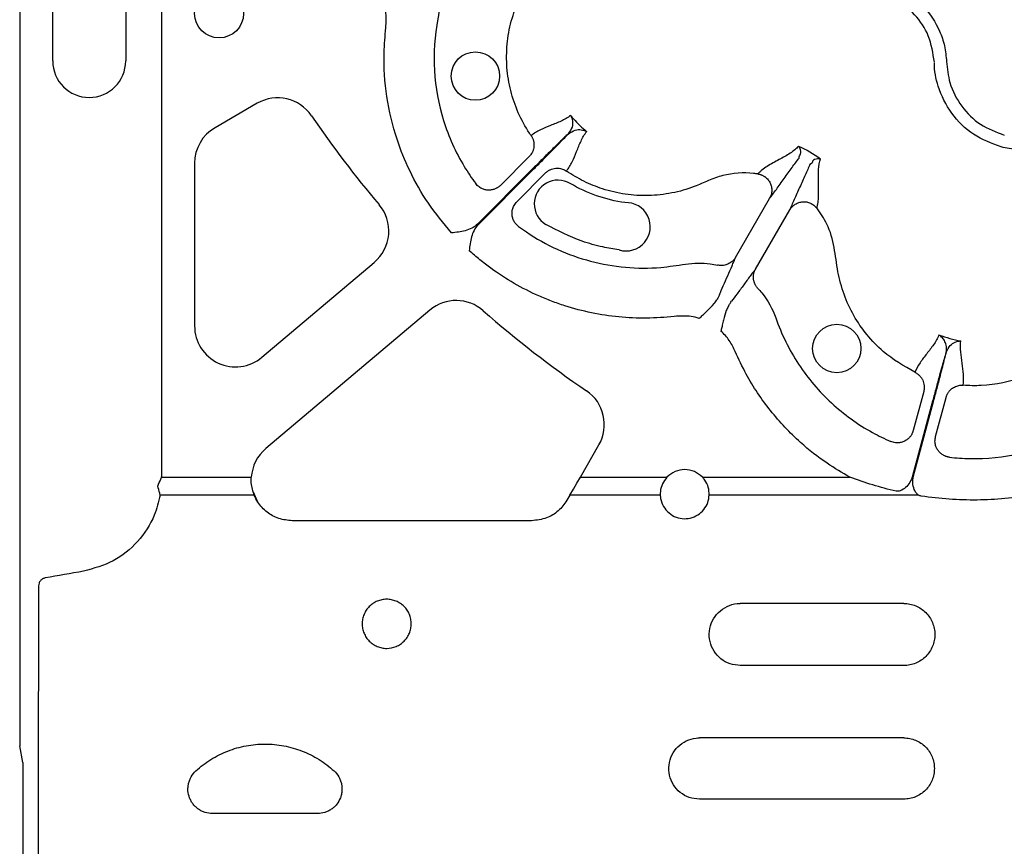
# Model space of a CAD drawing. Units: millimetres. Extents: x 21 to 3075, y 61 to 1789.
# Drawn here: x 21 to 142, y 362 to 464 of the extents above; entities that cross this region are included whole.
import ezdxf

# ---------------------------------------------------------------- set-up
doc = ezdxf.new("R2010")
doc.units = ezdxf.units.MM
doc.header["$LTSCALE"] = 2
doc.layers.add('DUENN-18', color=94, linetype='Continuous')
doc.layers.add('SICHTBAR', color=7, linetype='Continuous')

msp = doc.modelspace()

# ---------------------------------------------------------------- linework, layer by layer
at = {"layer": 'DUENN-18'}
for p, q in [((38.45, 485.4), (38.45, 407.45)), ((25.09, 458.49), (25.09, 476.56)), ((34.05, 476.56), (34.05, 458.49)), ((50.21, 453.3), (45.02, 450.3)), ((83.6, 446.76), (80.07, 443.22)), ((42.51, 445.95), (42.51, 425.96)), ((83.94, 445.16), (77.24, 438.46)), ((77.33, 438.38), (84.03, 445.08)), ((82.09, 441.21), (85.62, 444.74)), ((108.95, 434.38), (113.13, 441.62)), ((111.42, 432.95), (115.6, 440.2)), ((50.76, 422.12), (64.58, 433.77)), ((71.41, 427.9), (51.26, 410.91)), ((132.06, 417.93), (130.76, 413.11)), ((133.15, 416.72), (130.64, 407.39)), ((130.77, 407.39), (133.26, 416.69)), ((133.52, 412.37), (134.81, 417.19)), ((89.89, 407.39), (92.17, 411.35)), ((38.45, 407.39), (49.48, 407.39)), ((89.89, 407.39), (100.53, 407.39)), ((104.89, 407.39), (122.99, 407.39)), ((49.83, 405.2), (38.29, 405.2)), ((50.28, 404.34), (49.75, 405.56)), ((88.62, 405.2), (88.25, 404.56)), ((99.7, 405.2), (88.62, 405.2)), ((131.43, 405.2), (105.72, 405.2)), ((83.9, 402.05), (54.49, 402.05)), ((129.62, 391.9), (109.53, 391.9)), ((129.62, 384.27), (109.53, 384.27)), ((129.62, 375.39), (104.51, 375.39)), ((129.62, 367.87), (104.51, 367.87)), ((57.61, 366.1), (44.71, 366.1))]:
    msp.add_line(p, q, dxfattribs=at)
at = {"layer": 'DUENN-18', "flags": 128}
msp.add_lwpolyline([(88.62, 405.2), (89.04, 405.92), (89.46, 406.66), (89.89, 407.39)], dxfattribs=at)
at = {"layer": 'DUENN-18'}
for centre, radius in [((45.52, 464.33), 3.01), ((77, 456.64), 2.97), ((121.39, 423.19), 2.97)]:
    msp.add_circle(centre, radius, dxfattribs=at)
for centre, radius, start, end in [((29.57, 458.49), 4.48, 180, 0), ((52.72, 448.95), 5.02, 34.1258, 120), ((161.62, 522.76), 126.53, 214.1258, 220.3372), ((47.53, 445.95), 5.02, 120, 180), ((87.15, 440.94), 2.92, 59.3071, 239.3245), ((61.35, 437.6), 5.02, 310.1255, 40.3372), ((95.51, 438.14), 2.97, 253.0578, 92.7231), ((74.65, 424.06), 5.02, 48.6127, 130.1255), ((161.62, 522.76), 126.53, 228.6127, 235.8752), ((47.53, 425.96), 5.02, 180, 310.1255), ((87.82, 413.86), 5.02, 330, 55.8752), ((54.49, 407.07), 5.02, 130.1255, 176.3069), ((102.71, 405.31), 3.01, 43.6844, 136.3156)]:
    msp.add_arc(centre, radius, start, end, dxfattribs=at)
for centre, major_axis, ratio, start_param, end_param in [((26.9, 407.45), (8.85, -7.43), 0.999741, 0.693055, 0.698004), ((-144.46, 362.08), (1125.53, 196.89), 0.003009, 1.415654, 1.419874), ((26.77, 362.08), (0, 196.92), 0.017589, 1.407717, 1.733875)]:
    msp.add_ellipse(centre, major_axis=major_axis, ratio=ratio, start_param=start_param, end_param=end_param, dxfattribs=at)
for points, knots in [([(83.84, 449.32), (83.78, 449.42), (83.17, 450.31), (82.2, 452.11), (81.26, 454.83), (80.8, 457.68), (80.83, 460.56), (81.32, 463.4), (82.27, 465.83), (83.18, 467.98), (83.68, 470.26), (83.55, 471.89), (83.48, 472.82)], [0, 0, 0, 0, 0.014472, 0.131693, 0.248923, 0.365988, 0.483061, 0.600092, 0.717128, 0.801557, 0.885723, 1, 1, 1, 1]), ([(119.27, 467.42), (120.24, 467.82), (122.32, 468.68), (125.84, 468.69), (129.3, 467.55), (132.2, 465.32), (133.88, 462.72), (134.68, 460.34), (134.81, 459.06), (134.87, 458.41)], [0, 0, 0, 0, 0.146256, 0.314339, 0.482175, 0.650338, 0.818576, 0.909288, 1, 1, 1, 1]), ([(72.29, 467.88), (72.35, 467.64), (72.63, 466.22), (72.6, 464.78), (71.99, 461.56), (71.72, 457.3), (72.86, 451.11), (74.91, 446.53), (76.54, 444.11), (77.04, 443.44)], [0.87117187, 0.87117187, 0.87117187, 0.87117187, 0.87206321, 0.876435, 0.876435, 0.88466577, 0.89289654, 0.90112731, 0.90444264, 0.90444264, 0.90444264, 0.90444264]), ([(133.37, 458.34), (133.2, 459.45), (132.88, 461.58), (131.06, 464.28), (128.59, 466.2), (125.61, 467.18), (122.58, 467.17), (120.8, 466.43), (119.97, 466.08)], [0, 0, 0, 0, 0.180822, 0.349194, 0.517457, 0.685429, 0.853654, 1, 1, 1, 1]), ([(66, 462.56), (66.05, 463.26), (66.11, 464.29), (65.84, 465.29), (65.75, 465.62)], [0, 0, 0, 0, 0.66914, 1, 1, 1, 1]), ([(74.07, 437.39), (73.08, 438.57), (71.11, 440.94), (68.91, 444.85), (67.14, 449.23), (66, 454.09), (65.66, 458.72), (65.91, 461.54), (66, 462.56)], [0, 0, 0, 0, 0.169578, 0.339155, 0.491636, 0.689145, 0.886653, 1, 1, 1, 1]), ([(134.87, 458.41), (134.96, 457.54), (135.16, 455.59), (136.6, 452.86), (138.92, 450.53), (140.95, 449.77), (141.96, 449.39)], [0, 0, 0, 0, 0.213311, 0.475504, 0.737752, 1, 1, 1, 1]), ([(141.57, 447.94), (140.4, 448.38), (138.06, 449.26), (135.35, 451.96), (133.79, 455.08), (133.37, 457.28), (133.37, 458.25), (133.37, 458.25)], [0, 0, 0, 0, 0.264568, 0.529178, 0.793782, 0.999996, 1, 1, 1, 1]), ([(153.83, 452.77), (153.83, 452.77), (153.47, 452.13), (152.54, 451), (150.96, 449.59), (149.18, 448.56), (146.77, 447.68), (144.13, 447.4), (142.24, 447.8), (141.57, 447.94)], [0, 0, 0, 0, 0.000004, 0.154688, 0.309372, 0.449916, 0.590462, 0.854368, 1, 1, 1, 1]), ([(88.7, 451.8), (88.34, 451.53), (87.94, 451.31), (87.11, 450.91), (86.67, 450.74), (85.81, 450.4), (85.39, 450.22), (84.58, 449.82), (84.2, 449.59), (83.84, 449.32)], [0, 0, 0, 0, 0.25, 0.25, 0.5, 0.5, 0.75, 0.75, 1, 1, 1, 1]), ([(88.7, 451.8), (88.7, 451.8), (88.8, 451.6), (88.94, 451.15), (88.95, 450.35), (88.58, 449.82), (88.38, 449.54)], [0, 0, 0, 0, 0.003641, 0.330571, 0.645306, 1, 1, 1, 1]), ([(88.7, 451.8), (88.75, 451.73), (89.05, 451.38), (89.63, 450.76), (90.24, 450.19), (90.6, 449.89), (90.67, 449.83)], [0, 0, 0, 0, 0.09461, 0.500007, 0.905395, 1, 1, 1, 1]), ([(88.4, 449.52), (88.69, 449.71), (89.22, 450.09), (90.02, 450.07), (90.46, 449.94), (90.66, 449.83), (90.67, 449.83)], [0, 0, 0, 0, 0.354693, 0.669428, 0.996361, 1, 1, 1, 1]), ([(83.84, 449.32), (83.87, 449.28), (83.92, 449.2), (83.99, 449.07), (84.05, 448.93), (84.11, 448.79), (84.15, 448.64), (84.18, 448.48), (84.19, 448.32), (84.2, 448.16), (84.19, 447.94), (84.14, 447.66), (84.03, 447.36), (83.9, 447.11), (83.76, 446.92), (83.66, 446.81), (83.6, 446.76)], [0, 0, 0, 0, 0.051383, 0.104083, 0.158004, 0.213036, 0.269049, 0.325896, 0.383419, 0.441443, 0.499788, 0.616718, 0.749798, 0.835672, 0.919217, 1, 1, 1, 1]), ([(88.38, 449.54), (88.24, 449.41), (88.1, 449.27), (87.8, 448.97), (87.64, 448.82), (87.14, 448.33), (86.77, 447.97), (86.01, 447.22), (85.61, 446.82), (84.79, 446), (84.37, 445.58), (83.94, 445.16)], [0, 0, 0, 0, 0.125, 0.125, 0.25, 0.25, 0.5, 0.5, 0.75, 0.75, 1, 1, 1, 1]), ([(84.03, 445.08), (84.43, 445.48), (85.47, 446.52), (86.97, 448.05), (87.95, 449.05), (88.36, 449.47), (88.4, 449.52)], [0, 0, 0, 0, 0.2405031, 0.6199501, 0.9550443, 1, 1, 1, 1]), ([(88.19, 444.98), (88.46, 445.33), (88.69, 445.71), (89.09, 446.52), (89.26, 446.95), (89.61, 447.81), (89.78, 448.24), (90.17, 449.08), (90.39, 449.48), (90.67, 449.83)], [0, 0, 0, 0, 0.25, 0.25, 0.5, 0.5, 0.75, 0.75, 1, 1, 1, 1]), ([(116.67, 448.03), (116.54, 447.88), (116.39, 447.72), (116.05, 447.43), (115.86, 447.3), (115.25, 446.89), (114.78, 446.64), (113.81, 446.11), (113.3, 445.84), (112.6, 445.4), (112.38, 445.25), (112.09, 445.02), (112, 444.94), (111.83, 444.78), (111.76, 444.7), (111.69, 444.62)], [0, 0, 0, 0, 0.125, 0.125, 0.25, 0.25, 0.5, 0.5, 0.75, 0.75, 0.875, 0.875, 0.9375, 0.9375, 1, 1, 1, 1]), ([(116.75, 446.57), (116.75, 446.57), (116.75, 446.76), (117.07, 447.17), (116.9, 447.7), (116.76, 447.95), (116.68, 448.03), (116.67, 448.03)], [0, 0, 0, 0, 0.000011, 0.261675, 0.68835, 0.993684, 1, 1, 1, 1]), ([(113.13, 441.62), (113.25, 441.77), (113.38, 441.94), (113.66, 442.32), (113.81, 442.52), (114.27, 443.15), (114.59, 443.61), (115.25, 444.53), (115.58, 444.98), (116.2, 445.84), (116.49, 446.23), (116.75, 446.57)], [0, 0, 0, 0, 0.125, 0.125, 0.25, 0.25, 0.5, 0.5, 0.75, 0.75, 1, 1, 1, 1]), ([(119.38, 446.47), (119.38, 446.47), (119.27, 446.5), (119.01, 446.5), (118.31, 446.36), (118.41, 445.92), (118.08, 445.8), (118.08, 445.8)], [0, 0, 0, 0, 0.004163, 0.311677, 0.738348, 0.999984, 1, 1, 1, 1]), ([(118.92, 440.45), (118.95, 440.55), (118.99, 440.65), (119.04, 440.88), (119.06, 441), (119.12, 441.37), (119.14, 441.63), (119.17, 442.45), (119.15, 443.03), (119.12, 444.13), (119.11, 444.67), (119.17, 445.64), (119.24, 446.09), (119.38, 446.47)], [0, 0, 0, 0, 0.0625, 0.0625, 0.125, 0.125, 0.25, 0.25, 0.5, 0.5, 0.75, 0.75, 1, 1, 1, 1]), ([(85.62, 444.74), (85.65, 444.77), (85.72, 444.83), (85.83, 444.92), (85.94, 445), (86.06, 445.08), (86.25, 445.17), (86.51, 445.27), (86.84, 445.33), (87.15, 445.34), (87.44, 445.3), (87.71, 445.23), (87.96, 445.12), (88.11, 445.02), (88.19, 444.98)], [0, 0, 0, 0, 0.048103, 0.09726, 0.147392, 0.198403, 0.250188, 0.373439, 0.500036, 0.604874, 0.708204, 0.809038, 0.906528, 1, 1, 1, 1]), ([(118.08, 445.8), (117.92, 445.41), (117.72, 444.96), (117.29, 443.99), (117.06, 443.48), (116.59, 442.46), (116.36, 441.94), (116.04, 441.23), (115.94, 441), (115.76, 440.57), (115.67, 440.38), (115.6, 440.2)], [0, 0, 0, 0, 0.25, 0.25, 0.5, 0.5, 0.75, 0.75, 0.875, 0.875, 1, 1, 1, 1]), ([(111.69, 444.62), (111.52, 444.64), (110.09, 444.83), (107.97, 444.7), (105.61, 443.82), (103.6, 442.9), (101.14, 442.21), (98.27, 441.89), (95.4, 442.06), (92.72, 442.69), (90.29, 443.66), (88.89, 444.54), (88.19, 444.98)], [0, 0, 0, 0, 0.021184, 0.175969, 0.252653, 0.329645, 0.446677, 0.563707, 0.680794, 0.79788, 0.898941, 1, 1, 1, 1]), ([(111.69, 444.62), (111.74, 444.61), (111.83, 444.59), (111.97, 444.56), (112.11, 444.51), (112.24, 444.46), (112.36, 444.4), (112.48, 444.33), (112.68, 444.18), (112.96, 443.93), (113.22, 443.52), (113.38, 443.05), (113.41, 442.65), (113.38, 442.32), (113.33, 442.06), (113.24, 441.82), (113.16, 441.68), (113.13, 441.62)], [0, 0, 0, 0, 0.036768, 0.073484, 0.109985, 0.146105, 0.181683, 0.216562, 0.250593, 0.373883, 0.500481, 0.617897, 0.749887, 0.803863, 0.875118, 0.950117, 1, 1, 1, 1]), ([(80.07, 443.22), (80.04, 443.19), (79.98, 443.13), (79.87, 443.04), (79.75, 442.96), (79.63, 442.89), (79.49, 442.82), (79.27, 442.72), (78.94, 442.64), (78.51, 442.62), (78.08, 442.7), (77.72, 442.85), (77.44, 443.03), (77.22, 443.21), (77.1, 443.36), (77.04, 443.44)], [0, 0, 0, 0, 0.0391, 0.079314, 0.120594, 0.162876, 0.206083, 0.250124, 0.372336, 0.499928, 0.626989, 0.749642, 0.83214, 0.916006, 1, 1, 1, 1]), ([(82.31, 438.18), (82.27, 438.21), (82.19, 438.27), (82.09, 438.36), (81.99, 438.47), (81.9, 438.58), (81.82, 438.7), (81.69, 438.9), (81.57, 439.21), (81.49, 439.63), (81.5, 440.07), (81.6, 440.44), (81.74, 440.76), (81.9, 441), (82.03, 441.14), (82.09, 441.21)], [0, 0, 0, 0, 0.041911, 0.083943, 0.125943, 0.167755, 0.209224, 0.250199, 0.372878, 0.499959, 0.617765, 0.749656, 0.836966, 0.920601, 1, 1, 1, 1]), ([(115.6, 440.2), (115.62, 440.23), (115.67, 440.31), (115.77, 440.44), (115.91, 440.61), (116.08, 440.76), (116.36, 440.96), (116.72, 441.13), (117.21, 441.22), (117.69, 441.2), (118.08, 441.08), (118.36, 440.93), (118.57, 440.8), (118.75, 440.64), (118.86, 440.51), (118.92, 440.45)], [0, 0, 0, 0, 0.0306796, 0.0721654, 0.125486, 0.1965589, 0.2505136, 0.3827443, 0.5003877, 0.6267648, 0.7498611, 0.809874, 0.872132, 0.9357987, 1, 1, 1, 1]), ([(130.98, 420.27), (129.63, 421.05), (127.44, 422.3), (125.04, 424.84), (123.4, 427.2), (122.2, 429.82), (121.45, 432.66), (121.13, 435.6), (120.41, 438.34), (119.37, 439.8), (118.92, 440.45)], [0, 0, 0, 0, 0.18985, 0.307006, 0.424162, 0.541349, 0.658536, 0.782183, 0.904275, 1, 1, 1, 1]), ([(77.24, 438.46), (77.04, 438.26), (76.8, 438.09), (76.3, 437.83), (76.03, 437.73), (75.48, 437.58), (75.2, 437.53), (74.64, 437.45), (74.35, 437.42), (74.07, 437.39)], [0, 0, 0, 0, 0.25, 0.25, 0.5, 0.5, 0.75, 0.75, 1, 1, 1, 1]), ([(77.33, 438.38), (77.12, 438.17), (76.96, 437.94), (76.7, 437.43), (76.6, 437.16), (76.45, 436.62), (76.39, 436.34), (76.31, 435.77), (76.28, 435.49), (76.25, 435.2)], [0, 0, 0, 0, 0.25, 0.25, 0.5, 0.5, 0.75, 0.75, 1, 1, 1, 1]), ([(82.31, 438.18), (82.62, 437.95), (84.12, 436.87), (87.01, 435.27), (91.12, 433.79), (95.42, 433.06), (99.36, 433), (102.78, 433.59), (105.15, 433.77), (106.44, 433.49), (106.74, 433.43)], [0, 0, 0, 0, 0.0462066, 0.216124, 0.3860429, 0.5558719, 0.7256968, 0.8455975, 0.9641114, 1, 1, 1, 1]), ([(94.64, 435.3), (93.97, 435.4), (92.44, 435.66), (89.35, 436.52), (87.12, 437.67), (85.66, 438.42)], [0, 0, 0, 0, 0.21262, 0.488287, 1, 1, 1, 1]), ([(101.43, 427.14), (100.29, 427), (99.14, 426.93), (96.87, 426.91), (95.74, 426.96), (92.37, 427.29), (90.16, 427.74), (87.43, 428.61), (86.89, 428.8), (85.83, 429.21), (85.31, 429.42), (83.75, 430.11), (82.75, 430.62), (80.79, 431.75), (79.84, 432.37), (78.45, 433.37), (78, 433.72), (77.11, 434.45), (76.68, 434.82), (76.25, 435.2)], [0, 0, 0, 0, 0.125, 0.125, 0.25, 0.25, 0.5, 0.5, 0.5625, 0.5625, 0.625, 0.625, 0.75, 0.75, 0.875, 0.875, 0.9375, 0.9375, 1, 1, 1, 1]), ([(108.95, 434.38), (108.93, 434.34), (108.89, 434.27), (108.81, 434.17), (108.73, 434.07), (108.64, 433.97), (108.5, 433.84), (108.29, 433.68), (108.02, 433.54), (107.75, 433.44), (107.49, 433.39), (107.23, 433.37), (106.98, 433.38), (106.82, 433.41), (106.74, 433.43)], [0, 0, 0, 0, 0.048514, 0.097936, 0.148191, 0.199194, 0.250852, 0.374094, 0.500531, 0.605851, 0.709217, 0.8098, 0.906908, 1, 1, 1, 1]), ([(107, 429.83), (107.12, 430.14), (107.28, 430.5), (107.62, 431.29), (107.81, 431.71), (108.17, 432.54), (108.36, 432.96), (108.6, 433.53), (108.68, 433.71), (108.83, 434.06), (108.89, 434.23), (108.95, 434.38)], [0, 0, 0, 0, 0.25, 0.25, 0.5, 0.5, 0.75, 0.75, 0.875, 0.875, 1, 1, 1, 1]), ([(111.42, 432.95), (111.32, 432.83), (111.21, 432.69), (110.98, 432.39), (110.86, 432.23), (110.48, 431.73), (110.22, 431.36), (109.68, 430.63), (109.41, 430.26), (108.9, 429.57), (108.66, 429.25), (108.45, 428.99)], [0, 0, 0, 0, 0.125, 0.125, 0.25, 0.25, 0.5, 0.5, 0.75, 0.75, 1, 1, 1, 1]), ([(111.7, 430.56), (111.67, 430.6), (111.61, 430.66), (111.53, 430.77), (111.45, 430.89), (111.38, 431.01), (111.32, 431.14), (111.26, 431.28), (111.22, 431.42), (111.18, 431.56), (111.15, 431.76), (111.14, 432.03), (111.18, 432.32), (111.24, 432.57), (111.32, 432.77), (111.39, 432.89), (111.42, 432.95)], [0, 0, 0, 0, 0.051303, 0.103915, 0.157763, 0.212755, 0.268787, 0.325739, 0.383476, 0.441853, 0.500714, 0.617721, 0.750299, 0.835627, 0.918989, 1, 1, 1, 1]), ([(111.7, 430.56), (111.87, 430.39), (112.83, 429.3), (113.51, 428.04), (114.59, 424.94), (116.49, 421.12), (120.57, 416.32), (124.64, 413.39), (127.26, 412.11), (128.03, 411.78)], [0.78783852, 0.78783852, 0.78783852, 0.78783852, 0.78872986, 0.79310165, 0.79310165, 0.80133242, 0.80956319, 0.81779396, 0.8211093, 0.8211093, 0.8211093, 0.8211093]), ([(107, 429.83), (106.97, 429.76), (106.92, 429.65), (106.72, 429.3), (106.65, 429.16)], [0, 0, 0, 0, 0.594058, 1, 1, 1, 1]), ([(157.45, 430.12), (157.11, 429.99), (155.96, 429.46), (154.13, 428.23), (152.86, 426.82), (152.32, 426.02), (151.39, 424.67), (149.08, 422.15), (144.46, 419.48), (140.17, 418.58), (137.65, 418.62), (136.91, 418.68)], [0.9907474, 0.9907474, 0.9907474, 0.9907474, 0.99229189, 0.99614595, 1, 1, 1, 1.00656261, 1.01312523, 1.01968784, 1.02241416, 1.02241416, 1.02241416, 1.02241416]), ([(104.49, 426.88), (104.49, 426.89), (104.5, 426.9), (104.54, 426.94), (104.72, 427.1), (105.04, 427.41), (105.63, 427.97), (106.22, 428.52), (106.54, 429), (106.65, 429.16)], [0, 0, 0, 0, 0.003544, 0.01472, 0.05564, 0.221573, 0.432046, 0.817138, 1, 1, 1, 1]), ([(108.05, 428.35), (107.97, 428.18), (107.71, 427.66), (107.53, 426.87), (107.34, 426.09), (107.23, 425.65), (107.18, 425.42), (107.17, 425.36), (107.16, 425.34), (107.16, 425.34)], [0, 0, 0, 0, 0.1828646, 0.5679567, 0.7784233, 0.944352, 0.9852806, 0.9964604, 1, 1, 1, 1]), ([(108.05, 428.35), (108.13, 428.48), (108.34, 428.83), (108.41, 428.93), (108.45, 428.99)], [0, 0, 0, 0, 0.405941, 1, 1, 1, 1]), ([(104.49, 426.88), (104.48, 426.89), (104.15, 426.99), (103.15, 427.23), (102.12, 427.18), (101.43, 427.14)], [0, 0, 0, 0, 0.0078146, 0.3308752, 1, 1, 1, 1]), ([(108.91, 422.82), (108.86, 422.94), (108.81, 423.05), (108.7, 423.29), (108.64, 423.4), (108.46, 423.74), (108.32, 423.96), (108.03, 424.38), (107.87, 424.59), (107.53, 424.98), (107.35, 425.17), (107.16, 425.34)], [0, 0, 0, 0, 0.125, 0.125, 0.25, 0.25, 0.5, 0.5, 0.75, 0.75, 1, 1, 1, 1]), ([(133.94, 424.85), (133.77, 424.43), (133.54, 424.04), (133.01, 423.28), (132.72, 422.92), (132.15, 422.19), (131.87, 421.82), (131.37, 421.07), (131.15, 420.68), (130.98, 420.27)], [0, 0, 0, 0, 0.25, 0.25, 0.5, 0.5, 0.75, 0.75, 1, 1, 1, 1]), ([(134.8, 422.73), (134.87, 422.98), (134.88, 423.22), (134.83, 423.65), (134.76, 423.85), (134.59, 424.21), (134.48, 424.37), (134.29, 424.57), (134.22, 424.63), (134.09, 424.75), (134.02, 424.8), (133.94, 424.85)], [0, 0, 0, 0, 0.25, 0.25, 0.5, 0.5, 0.75, 0.75, 0.875, 0.875, 1, 1, 1, 1]), ([(136.91, 418.68), (136.97, 419.12), (136.98, 419.57), (136.92, 420.47), (136.86, 420.92), (136.73, 421.84), (136.66, 422.3), (136.58, 423.22), (136.57, 423.68), (136.63, 424.12)], [0, 0, 0, 0, 0.25, 0.25, 0.5, 0.5, 0.75, 0.75, 1, 1, 1, 1]), ([(122.99, 407.39), (122.05, 407.94), (119.92, 409.19), (116.56, 411.85), (113.14, 415.48), (110.54, 419.32), (109.34, 421.88), (108.91, 422.82)], [0, 0, 0, 0, 0.153553, 0.34886, 0.60184, 0.85482, 1, 1, 1, 1]), ([(134.8, 422.73), (134.78, 422.65), (134.62, 422.09), (134.24, 420.74), (133.68, 418.69), (133.3, 417.27), (133.15, 416.72)], [0, 0, 0, 0, 0.052983, 0.3801, 0.759518, 1, 1, 1, 1]), ([(133.26, 416.69), (133.41, 417.24), (133.79, 418.66), (134.33, 420.73), (134.68, 422.09), (134.82, 422.65), (134.83, 422.72)], [0, 0, 0, 0, 0.240502, 0.619953, 0.955046, 1, 1, 1, 1]), ([(130.98, 420.27), (131.02, 420.25), (131.11, 420.21), (131.23, 420.13), (131.36, 420.04), (131.47, 419.94), (131.59, 419.83), (131.69, 419.71), (131.78, 419.58), (131.87, 419.44), (131.97, 419.25), (132.07, 418.98), (132.12, 418.67), (132.13, 418.39), (132.11, 418.15), (132.07, 418), (132.06, 417.93)], [0, 0, 0, 0, 0.051383, 0.104083, 0.158004, 0.213036, 0.269049, 0.325896, 0.383419, 0.441443, 0.499788, 0.616718, 0.749798, 0.835672, 0.919217, 1, 1, 1, 1]), ([(134.81, 417.19), (134.82, 417.23), (134.85, 417.32), (134.9, 417.45), (134.96, 417.58), (135.02, 417.7), (135.14, 417.88), (135.32, 418.1), (135.57, 418.31), (135.84, 418.47), (136.11, 418.59), (136.38, 418.66), (136.65, 418.69), (136.83, 418.68), (136.91, 418.68)], [0, 0, 0, 0, 0.048103, 0.09726, 0.147392, 0.198403, 0.250188, 0.373439, 0.500036, 0.604874, 0.708204, 0.809038, 0.906528, 1, 1, 1, 1]), ([(135.22, 409.85), (136.05, 409.75), (138.96, 409.55), (143.95, 410.06), (149.89, 412.17), (153.44, 414.53), (155.92, 416.68), (157.15, 417.42), (158.52, 417.88), (158.76, 417.95)], [0.74473687, 0.74473687, 0.74473687, 0.74473687, 0.74805221, 0.75628298, 0.76451376, 0.77274453, 0.77274453, 0.77711632, 0.77800766, 0.77800766, 0.77800766, 0.77800766]), ([(130.76, 413.11), (130.75, 413.06), (130.73, 412.97), (130.68, 412.85), (130.62, 412.72), (130.55, 412.59), (130.47, 412.46), (130.32, 412.27), (130.08, 412.03), (129.71, 411.8), (129.3, 411.65), (128.92, 411.6), (128.59, 411.62), (128.3, 411.67), (128.12, 411.74), (128.03, 411.78)], [0, 0, 0, 0, 0.0390997, 0.0793144, 0.1205942, 0.1628759, 0.2060827, 0.2501244, 0.3723363, 0.4999281, 0.6269889, 0.749642, 0.8321399, 0.9160059, 1, 1, 1, 1]), ([(135.22, 409.85), (135.17, 409.86), (135.08, 409.87), (134.94, 409.9), (134.8, 409.94), (134.66, 410), (134.54, 410.06), (134.33, 410.17), (134.06, 410.38), (133.79, 410.7), (133.58, 411.08), (133.47, 411.46), (133.44, 411.81), (133.46, 412.1), (133.5, 412.28), (133.52, 412.37)], [0, 0, 0, 0, 0.041911, 0.083943, 0.125943, 0.167755, 0.209224, 0.250199, 0.372878, 0.499959, 0.617765, 0.749656, 0.836966, 0.920601, 1, 1, 1, 1]), ([(37.98, 406.31), (38.11, 406.6), (38.27, 406.95), (38.42, 407.31), (38.45, 407.39), (38.45, 407.39)], [0, 0, 0, 0, 0.795582, 0.983009, 1, 1, 1, 1]), ([(49.83, 405.2), (49.68, 405.69), (49.45, 406.4), (49.47, 407.16), (49.48, 407.39)], [0, 0, 0, 0, 0.688956, 1, 1, 1, 1]), ([(100.53, 407.39), (100.33, 407.13), (99.92, 406.61), (99.71, 405.81), (99.7, 405.34), (99.7, 405.2)], [0, 0, 0, 0, 0.406729, 0.813618, 1, 1, 1, 1]), ([(105.72, 405.2), (105.71, 405.52), (105.67, 406.17), (105.3, 406.92), (104.99, 407.28), (104.89, 407.39)], [0, 0, 0, 0, 0.40764, 0.815533, 1, 1, 1, 1]), ([(128.66, 405.68), (127.69, 405.9), (126.74, 406.16), (124.85, 406.73), (123.92, 407.05), (122.99, 407.39)], [0, 0, 0, 0, 0.5, 0.5, 1, 1, 1, 1]), ([(130.64, 407.39), (130.59, 407.24), (130.43, 406.83), (130.01, 406.26), (129.48, 405.84), (129, 405.65), (128.76, 405.67), (128.66, 405.68)], [0, 0, 0, 0, 0.173153, 0.46724, 0.739139, 0.893179, 1, 1, 1, 1]), ([(131.43, 405.2), (131.33, 405.28), (131.1, 405.47), (130.83, 405.99), (130.69, 406.66), (130.75, 407.17), (130.77, 407.39)], [0, 0, 0, 0, 0.168545, 0.364969, 0.724427, 1, 1, 1, 1]), ([(38.29, 405.2), (38.08, 404.36), (37.57, 402.29), (35.66, 399.39), (32.63, 396.89), (30.13, 396.2), (28.87, 395.85)], [0, 0, 0, 0, 0.1850413, 0.4574324, 0.7283867, 1, 1, 1, 1]), ([(38.29, 405.2), (38.28, 405.2), (38.27, 405.28), (38.18, 405.65), (38.07, 406.02), (37.98, 406.31)], [0, 0, 0, 0, 0.016908, 0.202028, 1, 1, 1, 1]), ([(54.49, 402.05), (53.94, 402.1), (52.82, 402.21), (51.35, 403.05), (50.35, 404.11), (49.97, 404.9), (49.83, 405.2)], [0, 0, 0, 0, 0.276949, 0.553829, 0.833049, 1, 1, 1, 1]), ([(99.7, 405.2), (99.71, 405.14), (99.73, 404.74), (99.93, 404), (100.54, 403.14), (101.4, 402.54), (102.39, 402.26), (103.41, 402.33), (104.34, 402.71), (105.09, 403.38), (105.6, 404.25), (105.68, 404.89), (105.72, 405.2)], [0, 0, 0, 0, 0.018776, 0.13312, 0.246619, 0.357936, 0.466794, 0.573906, 0.680541, 0.788065, 0.897554, 1, 1, 1, 1]), ([(145.44, 405.2), (144.31, 405.01), (143.17, 404.87), (140.9, 404.66), (139.76, 404.6), (137.48, 404.58), (136.33, 404.62), (134.05, 404.78), (132.91, 404.91), (131.77, 405.08)], [0, 0, 0, 0, 0.25, 0.25, 0.5, 0.5, 0.75, 0.75, 1, 1, 1, 1]), ([(88.25, 404.56), (87.92, 404.1), (87.27, 403.19), (85.72, 402.25), (84.53, 402.12), (83.9, 402.05)], [0, 0, 0, 0, 0.323472, 0.647156, 1, 1, 1, 1]), ([(24.18, 395.03), (24.06, 395), (23.83, 394.93), (23.56, 394.69), (23.38, 394.39), (23.36, 394.17), (23.35, 394.06)], [0, 0, 0, 0, 0.266152, 0.510767, 0.755593, 1, 1, 1, 1]), ([(66.11, 386.38), (65.91, 386.38), (65.71, 386.4), (65.32, 386.48), (65.13, 386.54), (64.77, 386.69), (64.59, 386.79), (64.26, 387.01), (64.11, 387.13), (63.83, 387.41), (63.71, 387.56), (63.49, 387.89), (63.4, 388.07), (63.25, 388.43), (63.19, 388.62), (63.11, 389.01), (63.09, 389.2), (63.09, 389.59), (63.11, 389.79), (63.19, 390.18), (63.25, 390.36), (63.4, 390.73), (63.49, 390.9), (63.71, 391.23), (63.83, 391.38), (64.11, 391.66), (64.26, 391.79), (64.59, 392.01), (64.77, 392.1), (65.13, 392.25), (65.32, 392.31), (65.71, 392.39), (65.91, 392.41), (66.3, 392.41), (66.5, 392.39), (66.89, 392.31), (67.08, 392.25), (67.44, 392.1), (67.62, 392.01), (67.95, 391.79), (68.1, 391.66), (68.38, 391.39), (68.51, 391.23), (68.72, 390.9), (68.82, 390.73), (68.97, 390.37), (69.02, 390.18), (69.1, 389.79), (69.12, 389.6), (69.12, 389.2), (69.1, 389.01), (69.03, 388.63), (68.97, 388.43), (68.82, 388.07), (68.73, 387.9), (68.51, 387.57), (68.38, 387.41), (68.11, 387.13), (67.95, 387.01), (67.63, 386.79), (67.45, 386.69), (66.9, 386.47), (66.51, 386.38), (66.11, 386.38)], [0, 0, 0, 0, 0.03125, 0.03125, 0.0625, 0.0625, 0.09375, 0.09375, 0.125, 0.125, 0.15625, 0.15625, 0.1875, 0.1875, 0.21875, 0.21875, 0.25, 0.25, 0.28125, 0.28125, 0.3125, 0.3125, 0.34375, 0.34375, 0.375, 0.375, 0.40625, 0.40625, 0.4375, 0.4375, 0.46875, 0.46875, 0.5, 0.5, 0.53125, 0.53125, 0.5625, 0.5625, 0.59375, 0.59375, 0.625, 0.625, 0.65625, 0.65625, 0.6875, 0.6875, 0.71875, 0.71875, 0.75, 0.75, 0.78125, 0.78125, 0.8125, 0.8125, 0.84375, 0.84375, 0.875, 0.875, 0.90625, 0.90625, 0.9375, 0.9375, 1, 1, 1, 1]), ([(109.53, 384.27), (109.11, 384.32), (108.25, 384.4), (107.12, 385.05), (106.25, 386.01), (105.75, 387.21), (105.67, 388.51), (106.03, 389.77), (106.8, 390.84), (107.87, 391.59), (108.84, 391.87), (109.4, 391.89), (109.53, 391.9)], [0, 0, 0, 0, 0.106324, 0.21265, 0.319266, 0.426556, 0.534651, 0.643363, 0.752148, 0.860284, 0.967284, 1, 1, 1, 1]), ([(129.62, 391.9), (129.87, 391.9), (130.12, 391.87), (130.61, 391.77), (130.85, 391.7), (131.31, 391.51), (131.53, 391.39), (131.94, 391.11), (132.14, 390.95), (132.49, 390.6), (132.65, 390.41), (132.92, 389.99), (133.04, 389.77), (133.23, 389.31), (133.3, 389.07), (133.4, 388.58), (133.43, 388.34), (133.43, 387.84), (133.4, 387.59), (133.31, 387.1), (133.23, 386.87), (133.05, 386.41), (132.93, 386.18), (132.65, 385.77), (132.5, 385.58), (132.14, 385.22), (131.95, 385.06), (131.54, 384.78), (131.31, 384.66), (130.85, 384.47), (130.61, 384.4), (130.12, 384.3), (129.87, 384.27), (129.62, 384.27)], [0, 0, 0, 0, 0.0625, 0.0625, 0.125, 0.125, 0.1875, 0.1875, 0.25, 0.25, 0.3125, 0.3125, 0.375, 0.375, 0.4375, 0.4375, 0.5, 0.5, 0.5625, 0.5625, 0.625, 0.625, 0.6875, 0.6875, 0.75, 0.75, 0.8125, 0.8125, 0.875, 0.875, 0.9375, 0.9375, 1, 1, 1, 1]), ([(104.51, 367.87), (104.09, 367.91), (103.24, 368), (102.12, 368.64), (101.26, 369.6), (100.77, 370.79), (100.71, 372.07), (101.07, 373.31), (101.82, 374.35), (102.87, 375.09), (103.83, 375.37), (104.38, 375.38), (104.51, 375.39)], [0, 0, 0, 0, 0.107229, 0.214471, 0.321731, 0.429054, 0.536478, 0.644022, 0.751635, 0.859176, 0.966511, 1, 1, 1, 1]), ([(129.62, 375.39), (129.86, 375.39), (130.11, 375.36), (130.59, 375.27), (130.83, 375.2), (131.28, 375.01), (131.5, 374.89), (131.91, 374.62), (132.1, 374.46), (132.45, 374.11), (132.6, 373.92), (132.88, 373.51), (132.99, 373.29), (133.18, 372.84), (133.25, 372.61), (133.35, 372.12), (133.37, 371.88), (133.37, 371.39), (133.35, 371.14), (133.25, 370.66), (133.18, 370.42), (133, 369.97), (132.88, 369.75), (132.61, 369.34), (132.45, 369.15), (132.1, 368.8), (131.91, 368.64), (131.5, 368.37), (131.28, 368.25), (130.83, 368.06), (130.59, 367.99), (130.11, 367.9), (129.86, 367.87), (129.62, 367.87)], [0, 0, 0, 0, 0.0625, 0.0625, 0.125, 0.125, 0.1875, 0.1875, 0.25, 0.25, 0.3125, 0.3125, 0.375, 0.375, 0.4375, 0.4375, 0.5, 0.5, 0.5625, 0.5625, 0.625, 0.625, 0.6875, 0.6875, 0.75, 0.75, 0.8125, 0.8125, 0.875, 0.875, 0.9375, 0.9375, 1, 1, 1, 1]), ([(42.67, 371.33), (43.25, 371.86), (43.86, 372.33), (44.85, 372.94), (45.19, 373.13), (45.89, 373.48), (46.24, 373.64), (47.33, 374.06), (48.07, 374.28), (49.22, 374.49), (49.61, 374.55), (50.38, 374.62), (50.77, 374.64), (51.93, 374.64), (52.71, 374.56), (53.85, 374.35), (54.24, 374.26), (54.99, 374.04), (55.35, 373.92), (56.43, 373.5), (57.13, 373.15), (58.46, 372.33), (59.08, 371.85), (59.64, 371.33)], [0, 0, 0, 0, 0.125, 0.125, 0.1875, 0.1875, 0.25, 0.25, 0.375, 0.375, 0.4375, 0.4375, 0.5, 0.5, 0.625, 0.625, 0.6875, 0.6875, 0.75, 0.75, 0.875, 0.875, 1, 1, 1, 1]), ([(44.71, 366.1), (44.4, 366.1), (44.11, 366.14), (43.67, 366.28), (43.53, 366.33), (43.26, 366.47), (43.13, 366.54), (42.88, 366.71), (42.76, 366.81), (42.54, 367.01), (42.44, 367.12), (42.26, 367.36), (42.17, 367.48), (42.02, 367.75), (41.96, 367.88), (41.79, 368.3), (41.72, 368.6), (41.69, 369.05), (41.69, 369.2), (41.72, 369.5), (41.74, 369.65), (41.81, 369.94), (41.85, 370.09), (41.97, 370.37), (42.03, 370.5), (42.26, 370.89), (42.45, 371.13), (42.67, 371.33)], [0, 0, 0, 0, 0.125, 0.125, 0.1875, 0.1875, 0.25, 0.25, 0.3125, 0.3125, 0.375, 0.375, 0.4375, 0.4375, 0.5, 0.5, 0.625, 0.625, 0.6875, 0.6875, 0.75, 0.75, 0.8125, 0.8125, 0.875, 0.875, 1, 1, 1, 1]), ([(59.64, 371.33), (59.87, 371.13), (60.06, 370.89), (60.29, 370.5), (60.35, 370.36), (60.46, 370.09), (60.51, 369.94), (60.58, 369.65), (60.6, 369.5), (60.62, 369.2), (60.62, 369.05), (60.6, 368.75), (60.58, 368.6), (60.51, 368.3), (60.47, 368.16), (60.31, 367.74), (60.15, 367.47), (59.87, 367.12), (59.77, 367.01), (59.55, 366.8), (59.43, 366.71), (59.18, 366.54), (59.05, 366.46), (58.78, 366.33), (58.64, 366.28), (58.21, 366.14), (57.91, 366.1), (57.61, 366.1)], [0, 0, 0, 0, 0.125, 0.125, 0.1875, 0.1875, 0.25, 0.25, 0.3125, 0.3125, 0.375, 0.375, 0.4375, 0.4375, 0.5, 0.5, 0.625, 0.625, 0.6875, 0.6875, 0.75, 0.75, 0.8125, 0.8125, 0.875, 0.875, 1, 1, 1, 1])]:
    msp.add_open_spline(points, degree=3, knots=knots, dxfattribs=at)
for points in [[(116.67, 448.03), (117.65, 447.65), (118.56, 447.12), (119.38, 446.47)], [(95.37, 441.1), (93.01, 441.43), (90.7, 442.24), (88.65, 443.45)], [(133.94, 424.85), (134.82, 424.53), (135.72, 424.29), (136.63, 424.12)], [(131.77, 405.08), (131.65, 405.1), (131.54, 405.14), (131.43, 405.2)]]:
    msp.add_open_spline(points, degree=3, dxfattribs=at)
at = {"layer": 'SICHTBAR'}
for p, q in [((21.03, 633.22), (21.03, 376.4)), ((21.41, 372.38), (21.06, 374.41)), ((21.43, 371.15), (21.43, 370.92)), ((21.43, 369.33), (21.43, 354.83))]:
    msp.add_line(p, q, dxfattribs=at)
msp.add_ellipse((21.07, 376.4), major_axis=(0, 2.01), ratio=0.017455, start_param=1.570796, end_param=3.041236, dxfattribs=at)
for points, knots in [([(134.83, 422.72), (134.98, 423.03), (135.25, 423.62), (135.95, 424.01), (136.4, 424.12), (136.63, 424.12), (136.63, 424.12)], [0, 0, 0, 0, 0.354695, 0.669429, 0.99636, 1, 1, 1, 1]), ([(21.41, 372.38), (21.41, 372.38), (21.42, 372.37), (21.42, 372.29), (21.42, 372.09), (21.43, 371.7), (21.43, 371.38), (21.43, 371.15)], [0, 0, 0, 0, 0.03636, 0.175483, 0.379586, 0.581818, 1, 1, 1, 1]), ([(21.43, 370.92), (21.43, 370.71), (21.43, 370.18), (21.43, 369.65), (21.43, 369.33)], [0, 0, 0, 0, 0.40015, 1, 1, 1, 1])]:
    msp.add_open_spline(points, degree=3, knots=knots, dxfattribs=at)

doc.saveas('drawing.dxf')
